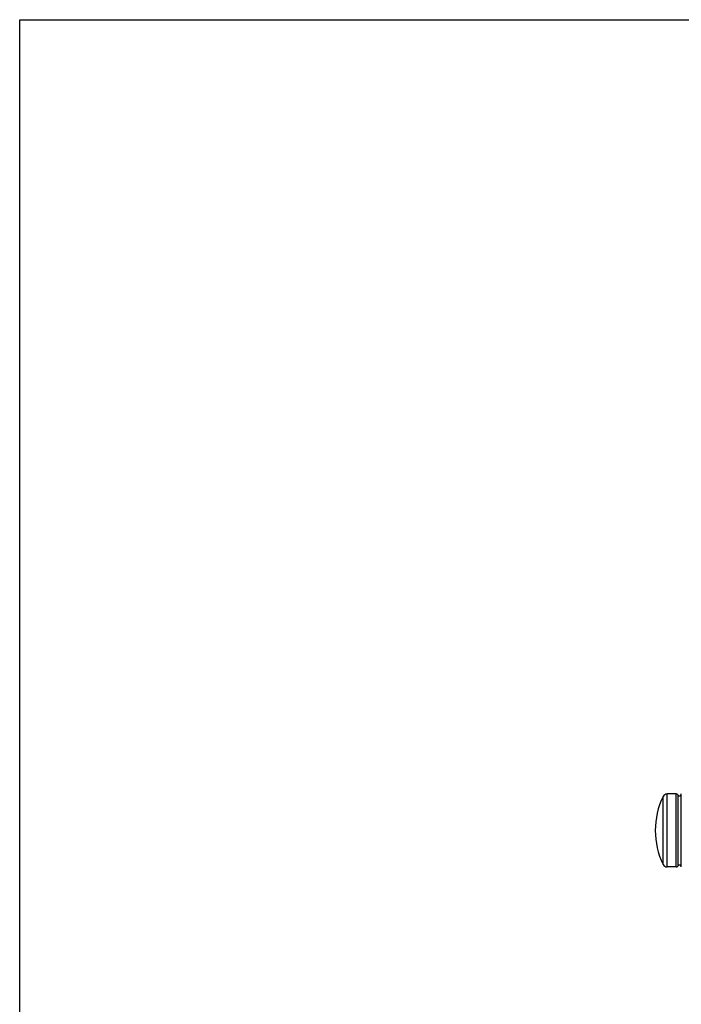
# Model space of a CAD drawing. Units: inches. Extents: x 0 to 11, y 0 to 8.5.
# Drawn here: x 0 to 2.9, y 4.2 to 8.5 of the extents above; entities that cross this region are included whole.
import ezdxf

# ---------------------------------------------------------------- set-up
doc = ezdxf.new("R2010")
doc.units = ezdxf.units.IN
doc.header["$LTSCALE"] = 0.605
doc.header["$MEASUREMENT"] = 0
doc.layers.get('0').update_dxf_attribs({"linetype": 'CONTINUOUS'})
doc.layers.add('ALL_ASSEMBLY_MEMBERS', color=7, linetype='CONTINUOUS')

msp = doc.modelspace()

# ---------------------------------------------------------------- linework, layer by layer
at = {"color": 7, "linetype": 'CONTINUOUS'}
for p, q in [((0, 0), (0, 8.5)), ((0, 8.5), (11, 8.5))]:
    msp.add_line(p, q, dxfattribs=at)
at = {"layer": 'ALL_ASSEMBLY_MEMBERS', "color": 7, "linetype": 'CONTINUOUS'}
for p, q in [((2.7784, 4.8541), (2.7784, 5.1466)), ((2.7964, 4.8428), (2.7964, 5.1578)), ((2.835, 5.1578), (2.7964, 5.1578)), ((2.835, 4.8428), (2.835, 5.1578)), ((2.8433, 4.8472), (2.8433, 5.1535)), ((2.8574, 4.8428), (2.8574, 5.1578)), ((2.835, 4.8428), (2.7964, 4.8428))]:
    msp.add_line(p, q, dxfattribs=at)
for centre, radius, start, end in [((3.0798, 5.0003), 0.335, 154.1187, 205.8813), ((2.7964, 5.1378), 0.02, 90, 154.1187), ((2.835, 5.1478), 0.01, 34.2899, 90), ((2.8497, 5.1578), 0.00775, 214.2899, 359.997), ((2.7964, 4.8628), 0.02, 205.8813, 270), ((2.835, 4.8528), 0.01, 270, 325.7101), ((2.8497, 4.8428), 0.00775, 0.003, 145.7101)]:
    msp.add_arc(centre, radius, start, end, dxfattribs=at)

doc.saveas('drawing.dxf')
